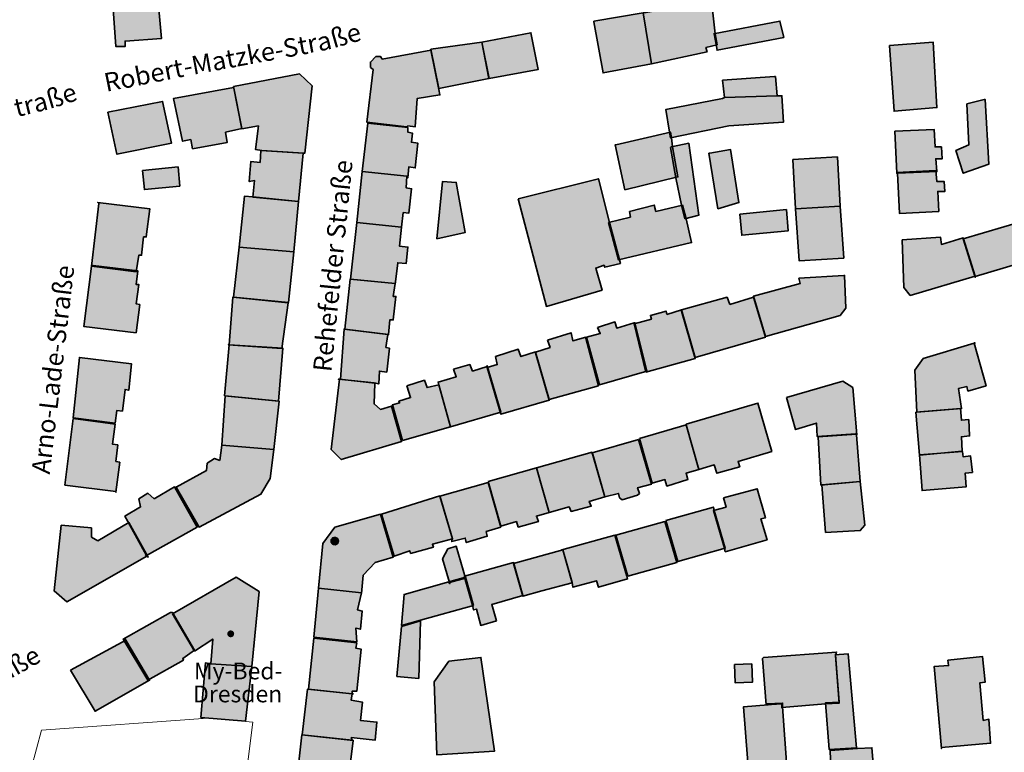
# Model space of a CAD drawing. Units: metres. Extents: x 5427906 to 5433817, y 5674577 to 5685502.
# Drawn here: x 5432744 to 5433015, y 5679917 to 5680119 of the extents above; entities that cross this region are included whole.
import ezdxf

# ---------------------------------------------------------------- set-up
doc = ezdxf.new("R2010")
doc.units = ezdxf.units.M
doc.header["$MEASUREMENT"] = 0
doc.layers.add('Gebäude', color=7, linetype='Continuous')

msp = doc.modelspace()

# ---------------------------------------------------------------- hatches: boundary and pattern name
at = {"linetype": 'Continuous', "lineweight": 0, "true_color": 0x203f00}
for points in [[(5432832.33, 5679975.46), (5432832.03, 5679976.27), (5432831.28, 5679976.71), (5432830.42, 5679976.56), (5432829.86, 5679975.89), (5432829.86, 5679975.02), (5432830.42, 5679974.36), (5432831.28, 5679974.21), (5432832.03, 5679974.64)], [(5432804.66, 5679954.79), (5432800.85, 5679952.16), (5432802.12, 5679952.16), (5432802.12, 5679947.08), (5432804.03, 5679947.08), (5432804.03, 5679950.25), (5432805.3, 5679950.25), (5432805.3, 5679947.08), (5432807.2, 5679947.08), (5432807.2, 5679952.16), (5432808.47, 5679952.16)], [(5432800.54, 5679951.52, 0.414214), (5432800.22, 5679951.2), (5432800.22, 5679946.44), (5432800.85, 5679946.44), (5432800.85, 5679947.71), (5432808.47, 5679947.71), (5432808.47, 5679946.44), (5432809.11, 5679946.44), (5432809.11, 5679949.93, 0.414214), (5432808.79, 5679950.25, 0.414214), (5432808.47, 5679949.93), (5432808.47, 5679948.35), (5432800.85, 5679948.35), (5432800.85, 5679951.2, 0.414214)], [(5432802.44, 5679950.89, 0.414214), (5432801.49, 5679949.93, 0.414214), (5432802.44, 5679948.98, 0.414214), (5432803.39, 5679949.93, 0.414214)], [(5432804.03, 5679950.25), (5432804.03, 5679948.98), (5432807.84, 5679948.98, 0.060214), (5432807.81, 5679949.22, 0.051445), (5432807.73, 5679949.45, 0.044898), (5432807.6, 5679949.66, 0.041414), (5432807.43, 5679949.85, 0.041097), (5432807.24, 5679950.02, 0.044023), (5432807.03, 5679950.14, 0.050322), (5432806.8, 5679950.22, 0.059622), (5432806.57, 5679950.25)]]:
    msp.add_hatch(color=78, dxfattribs=at).paths.add_polyline_path(points)
at = {"layer": 'Gebäude', "linetype": 'Continuous', "lineweight": 18}
for points in [[(5432769.38, 5680132.33), (5432770.86, 5680111.48), (5432773.39, 5680111.48), (5432773.39, 5680113), (5432783.4, 5680113.74), (5432782.66, 5680121.8), (5432781.7, 5680133.07)], [(5432916.1, 5680120.77), (5432915.88, 5680120.77), (5432918.14, 5680106.75), (5432933.43, 5680110.02), (5432933.12, 5680111.24), (5432936.17, 5680111.98), (5432935.69, 5680115.03), (5432934.69, 5680124.04)], [(5432902.3, 5680118.5), (5432902.3, 5680118.28), (5432904.83, 5680104.22), (5432918.11, 5680106.74), (5432915.84, 5680120.76)], [(5432935.18, 5680115.01), (5432935.4, 5680115.01), (5432935.92, 5680112.01), (5432936.18, 5680110.48), (5432954.51, 5680114.01), (5432953.47, 5680118.5)], [(5432871.46, 5680112.74), (5432873.47, 5680102.73), (5432887.01, 5680105.21), (5432885, 5680115.27)], [(5432857.43, 5680110.74), (5432859.65, 5680099.99), (5432873.46, 5680102.73), (5432871.45, 5680112.74)], [(5432983.58, 5680111.76), (5432984.84, 5680093.69), (5432996.64, 5680094.69), (5432995.59, 5680112.72)], [(5432844.11, 5680108), (5432843.63, 5680108.74), (5432842.37, 5680108.74), (5432840.84, 5680107.21), (5432840.84, 5680105.73), (5432841.58, 5680105.21), (5432839.89, 5680090.67), (5432850.9, 5680089.41), (5432851.16, 5680089.67), (5432853.17, 5680089.41), (5432853.69, 5680097.2), (5432859.96, 5680098.2), (5432859.65, 5680099.68), (5432857.43, 5680110.52)], [(5432803.24, 5680100.47), (5432805.5, 5680088.89), (5432810.03, 5680089.68), (5432809.29, 5680083.15), (5432810.99, 5680082.93), (5432822.57, 5680082.14), (5432822.79, 5680082.14), (5432824.79, 5680100.69), (5432821.31, 5680103.96)], [(5432951.99, 5680103.22), (5432937.71, 5680102.22), (5432938.19, 5680097.47), (5432952.73, 5680097.95), (5432952.21, 5680103.22)], [(5432803.24, 5680100.2), (5432786.69, 5680097.2), (5432789.22, 5680085.44), (5432791.44, 5680085.92), (5432791.96, 5680083.39), (5432801.5, 5680085.14), (5432801.02, 5680087.92), (5432805.5, 5680088.92), (5432803.24, 5680100.46)], [(5432952.74, 5680097.97), (5432938.19, 5680097.44), (5432937.67, 5680097.18), (5432922.13, 5680094.22), (5432923.13, 5680087.91), (5432923.39, 5680086.38), (5432939.46, 5680089.65), (5432954.48, 5680090.7), (5432954, 5680097.97)], [(5432768.64, 5680093.46), (5432771.16, 5680081.88), (5432786.18, 5680084.93), (5432783.7, 5680096.42)], [(5433009.67, 5680096.95), (5433004.88, 5680095.69), (5433005.41, 5680084.41), (5433001.88, 5680082.93), (5433003.88, 5680076.66), (5433010.94, 5680079.14), (5433009.89, 5680096.95)], [(5432838.62, 5680077.12), (5432850.9, 5680075.86), (5432851.16, 5680075.38), (5432851.38, 5680078.38), (5432853.17, 5680078.12), (5432853.91, 5680084.91), (5432852.12, 5680085.17), (5432852.43, 5680087.66), (5432851.16, 5680087.92), (5432851.16, 5680089.18), (5432840.1, 5680090.44)], [(5432908.34, 5680084.41), (5432908.12, 5680084.41), (5432910.86, 5680072.09), (5432925.41, 5680075.61), (5432923.88, 5680083.89), (5432923.62, 5680086.41), (5432923.4, 5680087.93)], [(5432985.06, 5680088.17), (5432985.59, 5680076.63), (5432985.85, 5680076.63), (5432996.65, 5680077.11), (5432996.34, 5680080.64), (5432998.13, 5680080.64), (5432997.87, 5680083.9), (5432996.12, 5680083.9), (5432995.86, 5680088.69)], [(5432923.62, 5680083.9), (5432923.4, 5680083.68), (5432924.88, 5680075.41), (5432926.41, 5680067.88), (5432927.36, 5680064.13), (5432931.15, 5680065.09), (5432928.41, 5680084.9)], [(5432810.53, 5680079.63), (5432808, 5680079.89), (5432807.52, 5680074.36), (5432809, 5680074.62), (5432808.48, 5680070.09), (5432821.06, 5680068.87), (5432822.33, 5680082.15), (5432810.74, 5680082.94)], [(5432934.16, 5680082.14), (5432933.94, 5680082.14), (5432936.43, 5680066.85), (5432942.17, 5680068.59), (5432939.91, 5680083.14)], [(5432957.01, 5680080.41), (5432957.75, 5680066.87), (5432970.03, 5680067.61), (5432969.29, 5680081.15)], [(5432778.16, 5680077.39), (5432778.68, 5680072.13), (5432788.43, 5680073.13), (5432787.96, 5680078.4)], [(5432837.1, 5680063.09), (5432849.42, 5680061.83), (5432849.9, 5680065.83), (5432851.38, 5680065.62), (5432852.16, 5680072.36), (5432850.64, 5680072.63), (5432850.9, 5680075.85), (5432838.62, 5680077.11)], [(5432985.57, 5680076.88), (5432985.84, 5680076.67), (5432986.31, 5680065.61), (5432997.16, 5680066.13), (5432996.85, 5680071.62), (5432998.85, 5680071.62), (5432998.64, 5680074.36), (5432996.63, 5680074.36), (5432996.33, 5680077.41)], [(5432859.16, 5680058.58), (5432866.95, 5680060.37), (5432864.47, 5680074.13), (5432860.68, 5680074.39)], [(5432881.49, 5680069.6), (5432889.24, 5680039.99), (5432904.57, 5680044.52), (5432902.83, 5680050.57), (5432905.09, 5680051.31), (5432905.31, 5680050.79), (5432909.58, 5680051.79), (5432909.32, 5680052.79), (5432906.57, 5680063.11), (5432903.57, 5680075.13)], [(5432766.13, 5680068.34), (5432764.13, 5680051.06), (5432776.4, 5680049.53), (5432777.14, 5680054.06), (5432777.93, 5680054.06), (5432778.45, 5680059.11), (5432779.19, 5680059.11), (5432780.15, 5680066.86), (5432765.87, 5680068.6)], [(5432804.77, 5680056.31), (5432819.83, 5680055.05), (5432821.05, 5680068.85), (5432808.51, 5680070.11), (5432806.25, 5680070.37)], [(5432912.09, 5680066.13), (5432912.36, 5680064.56), (5432906.35, 5680063.08), (5432909.09, 5680052.81), (5432929.16, 5680057.55), (5432927.64, 5680064.13), (5432926.64, 5680067.83), (5432919.37, 5680066.13), (5432918.89, 5680067.87)], [(5432942.43, 5680065.36), (5432942.95, 5680059.57), (5432955.75, 5680060.84), (5432955.23, 5680066.63)], [(5432957.75, 5680066.85), (5432958.75, 5680052.57), (5432971.03, 5680053.31), (5432970.03, 5680067.59)], [(5432835.33, 5680047.53), (5432847.65, 5680046.27), (5432847.65, 5680046.05), (5432848.39, 5680052.02), (5432850.66, 5680051.8), (5432851.18, 5680056.33), (5432848.87, 5680056.55), (5432849.4, 5680061.81), (5432837.12, 5680063.08)], [(5433003.87, 5680058.58), (5433007.18, 5680048.05), (5433007.18, 5680048.26), (5433023.47, 5680053.05), (5433020.68, 5680063.59)], [(5432987.1, 5680058.31), (5432987.58, 5680045.25), (5432989.32, 5680043.03), (5433007.17, 5680048.3), (5433003.87, 5680058.83), (5432997.86, 5680057.05), (5432997.6, 5680059.09)], [(5432803.24, 5680042.52), (5432818.3, 5680041.04), (5432819.83, 5680055.06), (5432804.76, 5680056.32)], [(5432764.13, 5680051.06), (5432762.08, 5680034.47), (5432776.41, 5680032.77), (5432777.41, 5680040.52), (5432776.41, 5680040.74), (5432777.15, 5680046.05), (5432776.41, 5680046.05), (5432776.89, 5680049.8), (5432764.61, 5680051.28)], [(5432833.84, 5680033.74), (5432845.86, 5680032.26), (5432846.17, 5680036.27), (5432847.12, 5680036.27), (5432847.86, 5680042.75), (5432847.12, 5680042.75), (5432847.65, 5680046.28), (5432835.32, 5680047.54)], [(5432971.04, 5680048.55), (5432958.71, 5680047.77), (5432959.02, 5680046.29), (5432946.17, 5680042.8), (5432949.48, 5680031.75), (5432970.03, 5680037.49), (5432971.56, 5680039.5), (5432971.25, 5680048.55)], [(5432801.98, 5680029.47), (5432801.77, 5680029.47), (5432816.53, 5680028.47), (5432818.27, 5680041.01), (5432802.99, 5680042.53)], [(5432939.69, 5680040.52), (5432938.95, 5680042.52), (5432926.41, 5680039.04), (5432930.15, 5680025.98), (5432949.48, 5680031.51), (5432946.17, 5680042.52)], [(5432922.37, 5680037.78), (5432922.15, 5680038.73), (5432917.84, 5680037.51), (5432918.14, 5680036.51), (5432913.35, 5680035.25), (5432916.62, 5680021.93), (5432930.16, 5680025.72), (5432926.42, 5680038.73), (5432926.42, 5680039.04)], [(5432903.32, 5680034.25), (5432904.06, 5680032.51), (5432900.32, 5680031.51), (5432903.84, 5680018.44), (5432916.86, 5680022.23), (5432913.6, 5680035.51), (5432913.34, 5680035.51), (5432908.59, 5680034.03), (5432908.07, 5680035.73)], [(5432832.59, 5680019.95), (5432832.07, 5680019.95), (5432841.86, 5680018.94), (5432843.13, 5680018.68), (5432843.34, 5680022.21), (5432845.35, 5680021.95), (5432846.09, 5680028.48), (5432845.13, 5680028.74), (5432845.65, 5680032.27), (5432833.59, 5680033.75)], [(5432889.53, 5680030.72), (5432890.27, 5680028.72), (5432886.26, 5680027.46), (5432890.05, 5680014.44), (5432903.55, 5680018.18), (5432900.06, 5680031.24), (5432900.06, 5680031.51), (5432896.54, 5680030.5), (5432896.02, 5680032.77)], [(5433006.89, 5680029.98), (5433006.89, 5680029.89), (5433007.15, 5680029.98)], [(5432800.73, 5680015.44), (5432815.53, 5680013.92), (5432816.8, 5680028.5), (5432801.99, 5680029.46)], [(5432875.22, 5680026.22), (5432875.75, 5680024), (5432872.96, 5680023.21), (5432876.7, 5680010.41), (5432890.03, 5680014.2), (5432886.28, 5680027.22), (5432886.28, 5680027.48), (5432882.23, 5680026.22), (5432881.49, 5680028.22)], [(5432992.87, 5680025.71), (5432990.61, 5680022.45), (5432991.09, 5680010.95), (5433003.41, 5680011.91), (5433002.62, 5680017.44), (5433004.89, 5680017.96), (5433005.15, 5680016.7), (5433010.16, 5680018.18), (5433006.89, 5680029.89)], [(5432759.14, 5680009.4), (5432770.63, 5680007.92), (5432771.15, 5680011.4), (5432772.63, 5680011.19), (5432773.37, 5680017.19), (5432774.38, 5680016.93), (5432775.16, 5680024.2), (5432760.83, 5680025.99)], [(5432863.7, 5680022.73), (5432864.44, 5680020.68), (5432859.44, 5680019.2), (5432859.65, 5680018.46), (5432862.92, 5680006.88), (5432876.72, 5680010.93), (5432872.93, 5680023.69), (5432872.93, 5680023.47), (5432868.97, 5680022.21), (5432868.23, 5680023.99)], [(5432830.08, 5680000.63), (5432832.82, 5679997.88), (5432849.41, 5680002.89), (5432846.63, 5680012.6), (5432843.62, 5680011.69), (5432841.88, 5680013.17), (5432842.1, 5680018.91), (5432832.35, 5680019.96)], [(5432850.89, 5680018.18), (5432851.89, 5680014.92), (5432848.67, 5680013.92), (5432848.89, 5680013.44), (5432846.88, 5680012.91), (5432849.63, 5680003.12), (5432862.91, 5680006.91), (5432859.68, 5680018.44), (5432856.42, 5680017.66), (5432855.68, 5680019.71)], [(5432955.24, 5680014.93), (5432957.77, 5680006.13), (5432963.52, 5680007.92), (5432963.73, 5680004.18), (5432974.27, 5680004.92), (5432974.58, 5680004.65), (5432973.53, 5680017.67), (5432970.79, 5680019.46)], [(5432799.99, 5680001.88), (5432814.27, 5680000.62), (5432815.79, 5680013.9), (5432800.94, 5680015.42)], [(5432927.66, 5680007.64), (5432927.66, 5680007.42), (5432931.14, 5679995.15), (5432935.41, 5679996.41), (5432936.15, 5679994.1), (5432942.42, 5679995.89), (5432941.94, 5679997.37), (5432951.21, 5680000.11), (5432947.42, 5680013.43)], [(5432990.86, 5680010.93), (5432991.87, 5679999.13), (5433003.62, 5680000.18), (5433003.4, 5680004.14), (5433005.62, 5680004.4), (5433005.41, 5680008.89), (5433003.4, 5680008.67), (5433003.14, 5680011.89)], [(5432756.84, 5679990.87), (5432770.86, 5679989.13), (5432770.86, 5679988.87), (5432771.91, 5679997.14), (5432770.86, 5679997.36), (5432771.38, 5680001.89), (5432769.9, 5680002.15), (5432770.64, 5680007.63), (5432759.11, 5680009.16)], [(5432914.84, 5680003.64), (5432918.37, 5679991.37), (5432921.85, 5679992.37), (5432922.37, 5679990.58), (5432928.17, 5679992.37), (5432927.64, 5679994.11), (5432931.13, 5679995.11), (5432927.64, 5680007.39)], [(5432901.84, 5679999.73), (5432905.32, 5679987.62), (5432909.06, 5679988.58), (5432909.37, 5679987.36), (5432910.11, 5679986.84), (5432914.33, 5679988.1), (5432914.86, 5679988.58), (5432914.33, 5679990.1), (5432918.12, 5679991.1), (5432914.59, 5680003.43)], [(5432964.02, 5680004.15), (5432964.76, 5679990.87), (5432975.56, 5679991.83), (5432974.56, 5680004.68), (5432974.51, 5680004.89)], [(5432799.48, 5679997.65), (5432798, 5679998.13), (5432795.95, 5679996.87), (5432795.73, 5679994.86), (5432787.46, 5679990.29), (5432793.73, 5679979.32), (5432810.75, 5679988.33), (5432813.28, 5679992.64), (5432814.28, 5680000.61), (5432800, 5680001.87)], [(5432991.84, 5679999.14), (5432992.58, 5679989.34), (5433004.64, 5679990.34), (5433004.38, 5679994.13), (5433006.39, 5679994.35), (5433005.91, 5679998.88), (5433003.86, 5679998.62), (5433003.64, 5680000.14)], [(5432886.51, 5679995.61), (5432890.04, 5679983.33), (5432895.52, 5679984.86), (5432896.05, 5679983.59), (5432901.58, 5679985.07), (5432901.05, 5679986.38), (5432905.32, 5679987.6), (5432901.79, 5679999.88)], [(5432901.58, 5679999.64), (5432901.84, 5679999.73), (5432901.79, 5679999.9)], [(5432873.23, 5679991.85), (5432876.71, 5679979.57), (5432880.98, 5679980.83), (5432881.5, 5679979.31), (5432887.03, 5679980.83), (5432886.51, 5679982.31), (5432890.03, 5679983.32), (5432886.51, 5679995.59)], [(5432781.41, 5679987.07), (5432779.67, 5679988.59), (5432777.14, 5679987.07), (5432777.67, 5679984.85), (5432773.36, 5679982.32), (5432774.14, 5679980.84), (5432779.28, 5679971.48), (5432793.21, 5679979.32), (5432786.94, 5679990.38)], [(5432787.15, 5679990.12), (5432787.46, 5679990.29), (5432787.46, 5679990.38)], [(5432859.94, 5679987.85), (5432863.42, 5679976.05), (5432863.21, 5679975.83), (5432863.21, 5679975.31), (5432866.95, 5679976.27), (5432867.21, 5679975.05), (5432872.96, 5679976.79), (5432872.7, 5679978.06), (5432876.7, 5679979.32), (5432873.22, 5679991.6)], [(5432937.92, 5679987.34), (5432938.66, 5679984.82), (5432935.18, 5679983.82), (5432938.18, 5679973.54), (5432938.45, 5679972.54), (5432949.94, 5679975.8), (5432948.24, 5679981.6), (5432949.5, 5679981.81), (5432947.2, 5679989.87)], [(5432965.01, 5679990.89), (5432966.01, 5679977.83), (5432975.54, 5679978.35), (5432976.8, 5679979.83), (5432975.54, 5679991.81)], [(5432843.94, 5679982.86), (5432847.42, 5679971.28), (5432851.65, 5679972.8), (5432851.91, 5679972.06), (5432858.18, 5679973.8), (5432857.92, 5679974.59), (5432863.45, 5679976.07), (5432859.92, 5679987.87)], [(5432922.13, 5679981.07), (5432925.4, 5679969.8), (5432938.42, 5679973.54), (5432935.41, 5679983.82), (5432935.19, 5679984.82)], [(5432831.1, 5679979.31), (5432827.79, 5679974.78), (5432826.57, 5679962.5), (5432838.37, 5679961.24), (5432838.37, 5679961.02), (5432838.85, 5679966.03), (5432842.12, 5679969.56), (5432847.12, 5679971.04), (5432843.64, 5679982.84)], [(5432765.85, 5679975.55), (5432764.11, 5679976.55), (5432764.11, 5679979.07), (5432755.84, 5679979.81), (5432753.84, 5679961.75), (5432757.36, 5679958.74), (5432779.4, 5679971.28), (5432779.7, 5679971.02), (5432774.39, 5679980.55)], [(5432908.34, 5679977.08), (5432911.6, 5679965.8), (5432925.14, 5679969.54), (5432921.83, 5679980.82)], [(5432893.52, 5679973.04), (5432893.79, 5679973.04), (5432896.31, 5679964.03), (5432896.53, 5679962.76), (5432903.06, 5679964.55), (5432903.54, 5679962.76), (5432911.59, 5679965.03), (5432911.38, 5679965.77), (5432908.11, 5679977.09)], [(5432862.18, 5679973.31), (5432860.69, 5679970.53), (5432862.61, 5679964.08), (5432866.96, 5679965.26), (5432864.44, 5679974.05)], [(5432778.89, 5679971.26), (5432779.41, 5679971.26), (5432779.28, 5679971.48)], [(5432880.24, 5679969.28), (5432882.77, 5679960.26), (5432887.99, 5679961.75), (5432896.31, 5679964.01), (5432893.78, 5679973.02)], [(5432866.68, 5679965.79), (5432866.68, 5679965.53), (5432868.95, 5679957.78), (5432869.21, 5679956.52), (5432869.99, 5679956.73), (5432871.21, 5679952.25), (5432875.48, 5679953.47), (5432874.21, 5679958), (5432882.75, 5679960.52), (5432880.22, 5679969.53)], [(5432786.43, 5679955.48), (5432792.48, 5679945.21), (5432797.49, 5679948.47), (5432796.96, 5679941.68), (5432808.24, 5679940.94), (5432810.24, 5679961.54), (5432803.97, 5679965.5)], [(5432862.45, 5679964.26), (5432850.13, 5679960.78), (5432849.39, 5679952.24), (5432854.66, 5679953.72), (5432869.2, 5679957.77), (5432866.98, 5679965.52)], [(5432825.3, 5679948.98), (5432837.1, 5679947.72), (5432836.88, 5679951.5), (5432838.1, 5679951.2), (5432838.62, 5679956.21), (5432837.32, 5679956.51), (5432838.36, 5679961.26), (5432826.56, 5679962.48)], [(5432862.44, 5679964.04), (5432862.7, 5679963.73), (5432862.61, 5679964.08)], [(5432785.92, 5679955.76), (5432772.9, 5679948.49), (5432779.65, 5679937.17), (5432789.44, 5679942.7), (5432789.23, 5679943.17), (5432792.45, 5679945.44), (5432786.44, 5679955.76)], [(5432849.4, 5679951.96), (5432848.14, 5679938.2), (5432854.15, 5679937.68), (5432854.67, 5679953.48)], [(5432823.81, 5679934.68), (5432835.83, 5679933.46), (5432835.83, 5679934.15), (5432837.09, 5679934.15), (5432838.35, 5679945.69), (5432836.87, 5679945.95), (5432837.09, 5679947.43), (5432825.29, 5679948.7)], [(5432758.33, 5679939.92), (5432765.12, 5679928.65), (5432780.14, 5679937.18), (5432773.57, 5679948.15)], [(5432773.57, 5679948.15), (5432773.66, 5679948.2), (5432773.4, 5679948.46)], [(5432862.45, 5679942.43), (5432858.4, 5679936.69), (5432859.14, 5679916.62), (5432874.95, 5679917.62), (5432871.24, 5679943.44)], [(5432948.97, 5679943.45), (5432948.71, 5679943.19), (5432949.71, 5679930.39), (5432953.98, 5679930.7), (5432953.98, 5679929.65), (5432966.04, 5679930.7), (5432969.79, 5679930.91), (5432968.78, 5679943.98), (5432969.05, 5679944.93)], [(5432968.53, 5679944.2), (5432968.75, 5679944.2), (5432969.79, 5679931.14), (5432966, 5679930.92), (5432967, 5679918.12), (5432974.54, 5679918.6), (5432972.27, 5679944.42)], [(5432999.64, 5679942.71), (5432999.86, 5679941.19), (5432995.9, 5679940.97), (5432997.9, 5679918.37), (5432997.9, 5679918.63), (5433011.4, 5679919.85), (5433010.92, 5679926.42), (5433009.4, 5679926.12), (5433008.44, 5679936.44), (5433009.92, 5679936.66), (5433009.18, 5679943.67)], [(5432794.23, 5679926.92), (5432806.5, 5679925.92), (5432808.25, 5679940.94), (5432796.97, 5679941.68), (5432795.49, 5679941.94)], [(5432940.94, 5679941.46), (5432941.16, 5679936.45), (5432945.95, 5679936.67), (5432945.73, 5679941.67)], [(5432822.05, 5679922.14), (5432835.85, 5679920.66), (5432835.59, 5679921.4), (5432842.12, 5679920.66), (5432842.64, 5679925.66), (5432838.11, 5679926.14), (5432838.64, 5679931.15), (5432835.59, 5679931.67), (5432835.85, 5679933.41), (5432823.57, 5679934.68)], [(5432835.83, 5679933.2), (5432836.13, 5679933.41), (5432835.83, 5679933.46)], [(5432949.95, 5679930.68), (5432950.21, 5679930.42), (5432943.47, 5679929.9), (5432946.21, 5679894.54), (5432952.96, 5679895.06), (5432952.96, 5679893.54), (5432973.03, 5679895.06), (5432973.03, 5679896.54), (5432980.56, 5679897.07), (5432978.78, 5679918.62), (5432974.82, 5679918.36), (5432967.28, 5679917.88), (5432967.5, 5679912.87), (5432955.48, 5679912.09), (5432954.22, 5679929.9), (5432954.22, 5679930.9)], [(5432820.28, 5679906.58), (5432834.57, 5679904.84), (5432834.87, 5679910.11), (5432835.61, 5679910.11), (5432836.13, 5679914.63), (5432835.35, 5679914.63), (5432836.13, 5679920.64), (5432822.03, 5679922.12)]]:
    msp.add_hatch(color=255, dxfattribs=at).paths.add_polyline_path(points)

# ---------------------------------------------------------------- linework, layer by layer
at = {"color": 2, "linetype": 'Continuous', "lineweight": 18, "true_color": 0xf5f500}
msp.add_lwpolyline([(5432746.32, 5679908.07), (5432751.04, 5679907.99), (5432751.25, 5679875.02), (5432762.76, 5679874.25), (5432775.31, 5679872.72), (5432788.92, 5679871.06), (5432789.16, 5679873), (5432789.52, 5679875.98), (5432802.73, 5679874.36), (5432803.09, 5679876.53), (5432799.98, 5679881.07), (5432801.45, 5679882.23), (5432803.21, 5679883.5), (5432808.5, 5679925.68), (5432796.13, 5679926.74), (5432750.39, 5679923.43)], close=True, dxfattribs=at)
at = {"layer": 'Gebäude', "color": 7, "linetype": 'Continuous', "lineweight": 35, "flags": 128}
for points in [[(5432769.38, 5680132.33), (5432770.86, 5680111.48), (5432773.39, 5680111.48), (5432773.39, 5680113), (5432783.4, 5680113.74), (5432782.66, 5680121.8), (5432781.7, 5680133.07)], [(5432916.1, 5680120.77), (5432915.88, 5680120.77), (5432918.14, 5680106.75), (5432933.43, 5680110.02), (5432933.12, 5680111.24), (5432936.17, 5680111.98), (5432935.69, 5680115.03), (5432934.69, 5680124.04)], [(5432902.3, 5680118.5), (5432902.3, 5680118.28), (5432904.83, 5680104.22), (5432918.11, 5680106.74), (5432915.84, 5680120.76)], [(5432935.18, 5680115.01), (5432935.4, 5680115.01), (5432935.92, 5680112.01), (5432936.18, 5680110.48), (5432954.51, 5680114.01), (5432953.47, 5680118.5)], [(5432871.46, 5680112.74), (5432873.47, 5680102.73), (5432887.01, 5680105.21), (5432885, 5680115.27)], [(5432857.43, 5680110.74), (5432859.65, 5680099.99), (5432873.46, 5680102.73), (5432871.45, 5680112.74)], [(5432983.58, 5680111.76), (5432984.84, 5680093.69), (5432996.64, 5680094.69), (5432995.59, 5680112.72)], [(5432844.11, 5680108), (5432843.63, 5680108.74), (5432842.37, 5680108.74), (5432840.84, 5680107.21), (5432840.84, 5680105.73), (5432841.58, 5680105.21), (5432839.89, 5680090.67), (5432850.9, 5680089.41), (5432851.16, 5680089.67), (5432853.17, 5680089.41), (5432853.69, 5680097.2), (5432859.96, 5680098.2), (5432859.65, 5680099.68), (5432857.43, 5680110.52)], [(5432803.24, 5680100.47), (5432805.5, 5680088.89), (5432810.03, 5680089.68), (5432809.29, 5680083.15), (5432810.99, 5680082.93), (5432822.57, 5680082.14), (5432822.79, 5680082.14), (5432824.79, 5680100.69), (5432821.31, 5680103.96)], [(5432951.99, 5680103.22), (5432937.71, 5680102.22), (5432938.19, 5680097.47), (5432952.73, 5680097.95), (5432952.21, 5680103.22)], [(5432803.24, 5680100.2), (5432786.69, 5680097.2), (5432789.22, 5680085.44), (5432791.44, 5680085.92), (5432791.96, 5680083.39), (5432801.5, 5680085.14), (5432801.02, 5680087.92), (5432805.5, 5680088.92), (5432803.24, 5680100.46)], [(5432952.74, 5680097.97), (5432938.19, 5680097.44), (5432937.67, 5680097.18), (5432922.13, 5680094.22), (5432923.13, 5680087.91), (5432923.39, 5680086.38), (5432939.46, 5680089.65), (5432954.48, 5680090.7), (5432954, 5680097.97)], [(5432768.64, 5680093.46), (5432771.16, 5680081.88), (5432786.18, 5680084.93), (5432783.7, 5680096.42)], [(5433009.67, 5680096.95), (5433004.88, 5680095.69), (5433005.41, 5680084.41), (5433001.88, 5680082.93), (5433003.88, 5680076.66), (5433010.94, 5680079.14), (5433009.89, 5680096.95)], [(5432838.62, 5680077.12), (5432850.9, 5680075.86), (5432851.16, 5680075.38), (5432851.38, 5680078.38), (5432853.17, 5680078.12), (5432853.91, 5680084.91), (5432852.12, 5680085.17), (5432852.43, 5680087.66), (5432851.16, 5680087.92), (5432851.16, 5680089.18), (5432840.1, 5680090.44)], [(5432908.34, 5680084.41), (5432908.12, 5680084.41), (5432910.86, 5680072.09), (5432925.41, 5680075.61), (5432923.88, 5680083.89), (5432923.62, 5680086.41), (5432923.4, 5680087.93)], [(5432985.06, 5680088.17), (5432985.59, 5680076.63), (5432985.85, 5680076.63), (5432996.65, 5680077.11), (5432996.34, 5680080.64), (5432998.13, 5680080.64), (5432997.87, 5680083.9), (5432996.12, 5680083.9), (5432995.86, 5680088.69)], [(5432923.62, 5680083.9), (5432923.4, 5680083.68), (5432924.88, 5680075.41), (5432926.41, 5680067.88), (5432927.36, 5680064.13), (5432931.15, 5680065.09), (5432928.41, 5680084.9)], [(5432810.53, 5680079.63), (5432808, 5680079.89), (5432807.52, 5680074.36), (5432809, 5680074.62), (5432808.48, 5680070.09), (5432821.06, 5680068.87), (5432822.33, 5680082.15), (5432810.74, 5680082.94)], [(5432934.16, 5680082.14), (5432933.94, 5680082.14), (5432936.43, 5680066.85), (5432942.17, 5680068.59), (5432939.91, 5680083.14)], [(5432957.01, 5680080.41), (5432957.75, 5680066.87), (5432970.03, 5680067.61), (5432969.29, 5680081.15)], [(5432778.16, 5680077.39), (5432778.68, 5680072.13), (5432788.43, 5680073.13), (5432787.96, 5680078.4)], [(5432837.1, 5680063.09), (5432849.42, 5680061.83), (5432849.9, 5680065.83), (5432851.38, 5680065.62), (5432852.16, 5680072.36), (5432850.64, 5680072.63), (5432850.9, 5680075.85), (5432838.62, 5680077.11)], [(5432985.57, 5680076.88), (5432985.84, 5680076.67), (5432986.31, 5680065.61), (5432997.16, 5680066.13), (5432996.85, 5680071.62), (5432998.85, 5680071.62), (5432998.64, 5680074.36), (5432996.63, 5680074.36), (5432996.33, 5680077.41)], [(5432859.16, 5680058.58), (5432866.95, 5680060.37), (5432864.47, 5680074.13), (5432860.68, 5680074.39)], [(5432881.49, 5680069.6), (5432889.24, 5680039.99), (5432904.57, 5680044.52), (5432902.83, 5680050.57), (5432905.09, 5680051.31), (5432905.31, 5680050.79), (5432909.58, 5680051.79), (5432909.32, 5680052.79), (5432906.57, 5680063.11), (5432903.57, 5680075.13)], [(5432766.13, 5680068.34), (5432764.13, 5680051.06), (5432776.4, 5680049.53), (5432777.14, 5680054.06), (5432777.93, 5680054.06), (5432778.45, 5680059.11), (5432779.19, 5680059.11), (5432780.15, 5680066.86), (5432765.87, 5680068.6)], [(5432804.77, 5680056.31), (5432819.83, 5680055.05), (5432821.05, 5680068.85), (5432808.51, 5680070.11), (5432806.25, 5680070.37)], [(5432912.09, 5680066.13), (5432912.36, 5680064.56), (5432906.35, 5680063.08), (5432909.09, 5680052.81), (5432929.16, 5680057.55), (5432927.64, 5680064.13), (5432926.64, 5680067.83), (5432919.37, 5680066.13), (5432918.89, 5680067.87)], [(5432942.43, 5680065.36), (5432942.95, 5680059.57), (5432955.75, 5680060.84), (5432955.23, 5680066.63)], [(5432957.75, 5680066.85), (5432958.75, 5680052.57), (5432971.03, 5680053.31), (5432970.03, 5680067.59)], [(5432835.33, 5680047.53), (5432847.65, 5680046.27), (5432847.65, 5680046.05), (5432848.39, 5680052.02), (5432850.66, 5680051.8), (5432851.18, 5680056.33), (5432848.87, 5680056.55), (5432849.4, 5680061.81), (5432837.12, 5680063.08)], [(5433003.87, 5680058.58), (5433007.18, 5680048.05), (5433007.18, 5680048.26), (5433023.47, 5680053.05), (5433020.68, 5680063.59)], [(5432987.1, 5680058.31), (5432987.58, 5680045.25), (5432989.32, 5680043.03), (5433007.17, 5680048.3), (5433003.87, 5680058.83), (5432997.86, 5680057.05), (5432997.6, 5680059.09)], [(5432803.24, 5680042.52), (5432818.3, 5680041.04), (5432819.83, 5680055.06), (5432804.76, 5680056.32)], [(5432764.13, 5680051.06), (5432762.08, 5680034.47), (5432776.41, 5680032.77), (5432777.41, 5680040.52), (5432776.41, 5680040.74), (5432777.15, 5680046.05), (5432776.41, 5680046.05), (5432776.89, 5680049.8), (5432764.61, 5680051.28)], [(5432833.84, 5680033.74), (5432845.86, 5680032.26), (5432846.17, 5680036.27), (5432847.12, 5680036.27), (5432847.86, 5680042.75), (5432847.12, 5680042.75), (5432847.65, 5680046.28), (5432835.32, 5680047.54)], [(5432971.04, 5680048.55), (5432958.71, 5680047.77), (5432959.02, 5680046.29), (5432946.17, 5680042.8), (5432949.48, 5680031.75), (5432970.03, 5680037.49), (5432971.56, 5680039.5), (5432971.25, 5680048.55)], [(5432801.98, 5680029.47), (5432801.77, 5680029.47), (5432816.53, 5680028.47), (5432818.27, 5680041.01), (5432802.99, 5680042.53)], [(5432939.69, 5680040.52), (5432938.95, 5680042.52), (5432926.41, 5680039.04), (5432930.15, 5680025.98), (5432949.48, 5680031.51), (5432946.17, 5680042.52)], [(5432922.37, 5680037.78), (5432922.15, 5680038.73), (5432917.84, 5680037.51), (5432918.14, 5680036.51), (5432913.35, 5680035.25), (5432916.62, 5680021.93), (5432930.16, 5680025.72), (5432926.42, 5680038.73), (5432926.42, 5680039.04)], [(5432903.32, 5680034.25), (5432904.06, 5680032.51), (5432900.32, 5680031.51), (5432903.84, 5680018.44), (5432916.86, 5680022.23), (5432913.6, 5680035.51), (5432913.34, 5680035.51), (5432908.59, 5680034.03), (5432908.07, 5680035.73)], [(5432832.59, 5680019.95), (5432832.07, 5680019.95), (5432841.86, 5680018.94), (5432843.13, 5680018.68), (5432843.34, 5680022.21), (5432845.35, 5680021.95), (5432846.09, 5680028.48), (5432845.13, 5680028.74), (5432845.65, 5680032.27), (5432833.59, 5680033.75)], [(5432889.53, 5680030.72), (5432890.27, 5680028.72), (5432886.26, 5680027.46), (5432890.05, 5680014.44), (5432903.55, 5680018.18), (5432900.06, 5680031.24), (5432900.06, 5680031.51), (5432896.54, 5680030.5), (5432896.02, 5680032.77)], [(5433006.89, 5680029.98), (5433006.89, 5680029.89), (5433007.15, 5680029.98)], [(5432800.73, 5680015.44), (5432815.53, 5680013.92), (5432816.8, 5680028.5), (5432801.99, 5680029.46)], [(5432875.22, 5680026.22), (5432875.75, 5680024), (5432872.96, 5680023.21), (5432876.7, 5680010.41), (5432890.03, 5680014.2), (5432886.28, 5680027.22), (5432886.28, 5680027.48), (5432882.23, 5680026.22), (5432881.49, 5680028.22)], [(5432992.87, 5680025.71), (5432990.61, 5680022.45), (5432991.09, 5680010.95), (5433003.41, 5680011.91), (5433002.62, 5680017.44), (5433004.89, 5680017.96), (5433005.15, 5680016.7), (5433010.16, 5680018.18), (5433006.89, 5680029.89)], [(5432759.14, 5680009.4), (5432770.63, 5680007.92), (5432771.15, 5680011.4), (5432772.63, 5680011.19), (5432773.37, 5680017.19), (5432774.38, 5680016.93), (5432775.16, 5680024.2), (5432760.83, 5680025.99)], [(5432863.7, 5680022.73), (5432864.44, 5680020.68), (5432859.44, 5680019.2), (5432859.65, 5680018.46), (5432862.92, 5680006.88), (5432876.72, 5680010.93), (5432872.93, 5680023.69), (5432872.93, 5680023.47), (5432868.97, 5680022.21), (5432868.23, 5680023.99)], [(5432830.08, 5680000.63), (5432832.82, 5679997.88), (5432849.41, 5680002.89), (5432846.63, 5680012.6), (5432843.62, 5680011.69), (5432841.88, 5680013.17), (5432842.1, 5680018.91), (5432832.35, 5680019.96)], [(5432850.89, 5680018.18), (5432851.89, 5680014.92), (5432848.67, 5680013.92), (5432848.89, 5680013.44), (5432846.88, 5680012.91), (5432849.63, 5680003.12), (5432862.91, 5680006.91), (5432859.68, 5680018.44), (5432856.42, 5680017.66), (5432855.68, 5680019.71)], [(5432955.24, 5680014.93), (5432957.77, 5680006.13), (5432963.52, 5680007.92), (5432963.73, 5680004.18), (5432974.27, 5680004.92), (5432974.58, 5680004.65), (5432973.53, 5680017.67), (5432970.79, 5680019.46)], [(5432799.99, 5680001.88), (5432814.27, 5680000.62), (5432815.79, 5680013.9), (5432800.94, 5680015.42)], [(5432927.66, 5680007.64), (5432927.66, 5680007.42), (5432931.14, 5679995.15), (5432935.41, 5679996.41), (5432936.15, 5679994.1), (5432942.42, 5679995.89), (5432941.94, 5679997.37), (5432951.21, 5680000.11), (5432947.42, 5680013.43)], [(5432990.86, 5680010.93), (5432991.87, 5679999.13), (5433003.62, 5680000.18), (5433003.4, 5680004.14), (5433005.62, 5680004.4), (5433005.41, 5680008.89), (5433003.4, 5680008.67), (5433003.14, 5680011.89)], [(5432756.84, 5679990.87), (5432770.86, 5679989.13), (5432770.86, 5679988.87), (5432771.91, 5679997.14), (5432770.86, 5679997.36), (5432771.38, 5680001.89), (5432769.9, 5680002.15), (5432770.64, 5680007.63), (5432759.11, 5680009.16)], [(5432914.84, 5680003.64), (5432918.37, 5679991.37), (5432921.85, 5679992.37), (5432922.37, 5679990.58), (5432928.17, 5679992.37), (5432927.64, 5679994.11), (5432931.13, 5679995.11), (5432927.64, 5680007.39)], [(5432901.84, 5679999.73), (5432905.32, 5679987.62), (5432909.06, 5679988.58), (5432909.37, 5679987.36), (5432910.11, 5679986.84), (5432914.33, 5679988.1), (5432914.86, 5679988.58), (5432914.33, 5679990.1), (5432918.12, 5679991.1), (5432914.59, 5680003.43)], [(5432964.02, 5680004.15), (5432964.76, 5679990.87), (5432975.56, 5679991.83), (5432974.56, 5680004.68), (5432974.51, 5680004.89)], [(5432799.48, 5679997.65), (5432798, 5679998.13), (5432795.95, 5679996.87), (5432795.73, 5679994.86), (5432787.46, 5679990.29), (5432793.73, 5679979.32), (5432810.75, 5679988.33), (5432813.28, 5679992.64), (5432814.28, 5680000.61), (5432800, 5680001.87)], [(5432991.84, 5679999.14), (5432992.58, 5679989.34), (5433004.64, 5679990.34), (5433004.38, 5679994.13), (5433006.39, 5679994.35), (5433005.91, 5679998.88), (5433003.86, 5679998.62), (5433003.64, 5680000.14)], [(5432886.51, 5679995.61), (5432890.04, 5679983.33), (5432895.52, 5679984.86), (5432896.05, 5679983.59), (5432901.58, 5679985.07), (5432901.05, 5679986.38), (5432905.32, 5679987.6), (5432901.79, 5679999.88)], [(5432901.58, 5679999.64), (5432901.84, 5679999.73), (5432901.79, 5679999.9)], [(5432873.23, 5679991.85), (5432876.71, 5679979.57), (5432880.98, 5679980.83), (5432881.5, 5679979.31), (5432887.03, 5679980.83), (5432886.51, 5679982.31), (5432890.03, 5679983.32), (5432886.51, 5679995.59)], [(5432781.41, 5679987.07), (5432779.67, 5679988.59), (5432777.14, 5679987.07), (5432777.67, 5679984.85), (5432773.36, 5679982.32), (5432774.14, 5679980.84), (5432779.28, 5679971.48), (5432793.21, 5679979.32), (5432786.94, 5679990.38)], [(5432787.15, 5679990.12), (5432787.46, 5679990.29), (5432787.46, 5679990.38)], [(5432859.94, 5679987.85), (5432863.42, 5679976.05), (5432863.21, 5679975.83), (5432863.21, 5679975.31), (5432866.95, 5679976.27), (5432867.21, 5679975.05), (5432872.96, 5679976.79), (5432872.7, 5679978.06), (5432876.7, 5679979.32), (5432873.22, 5679991.6)], [(5432937.92, 5679987.34), (5432938.66, 5679984.82), (5432935.18, 5679983.82), (5432938.18, 5679973.54), (5432938.45, 5679972.54), (5432949.94, 5679975.8), (5432948.24, 5679981.6), (5432949.5, 5679981.81), (5432947.2, 5679989.87)], [(5432965.01, 5679990.89), (5432966.01, 5679977.83), (5432975.54, 5679978.35), (5432976.8, 5679979.83), (5432975.54, 5679991.81)], [(5432843.94, 5679982.86), (5432847.42, 5679971.28), (5432851.65, 5679972.8), (5432851.91, 5679972.06), (5432858.18, 5679973.8), (5432857.92, 5679974.59), (5432863.45, 5679976.07), (5432859.92, 5679987.87)], [(5432922.13, 5679981.07), (5432925.4, 5679969.8), (5432938.42, 5679973.54), (5432935.41, 5679983.82), (5432935.19, 5679984.82)], [(5432831.1, 5679979.31), (5432827.79, 5679974.78), (5432826.57, 5679962.5), (5432838.37, 5679961.24), (5432838.37, 5679961.02), (5432838.85, 5679966.03), (5432842.12, 5679969.56), (5432847.12, 5679971.04), (5432843.64, 5679982.84)], [(5432765.85, 5679975.55), (5432764.11, 5679976.55), (5432764.11, 5679979.07), (5432755.84, 5679979.81), (5432753.84, 5679961.75), (5432757.36, 5679958.74), (5432779.4, 5679971.28), (5432779.7, 5679971.02), (5432774.39, 5679980.55)], [(5432908.34, 5679977.08), (5432911.6, 5679965.8), (5432925.14, 5679969.54), (5432921.83, 5679980.82)], [(5432893.52, 5679973.04), (5432893.79, 5679973.04), (5432896.31, 5679964.03), (5432896.53, 5679962.76), (5432903.06, 5679964.55), (5432903.54, 5679962.76), (5432911.59, 5679965.03), (5432911.38, 5679965.77), (5432908.11, 5679977.09)], [(5432862.18, 5679973.31), (5432860.69, 5679970.53), (5432862.61, 5679964.08), (5432866.96, 5679965.26), (5432864.44, 5679974.05)], [(5432778.89, 5679971.26), (5432779.41, 5679971.26), (5432779.28, 5679971.48)], [(5432880.24, 5679969.28), (5432882.77, 5679960.26), (5432887.99, 5679961.75), (5432896.31, 5679964.01), (5432893.78, 5679973.02)], [(5432866.68, 5679965.79), (5432866.68, 5679965.53), (5432868.95, 5679957.78), (5432869.21, 5679956.52), (5432869.99, 5679956.73), (5432871.21, 5679952.25), (5432875.48, 5679953.47), (5432874.21, 5679958), (5432882.75, 5679960.52), (5432880.22, 5679969.53)], [(5432786.43, 5679955.48), (5432792.48, 5679945.21), (5432797.49, 5679948.47), (5432796.96, 5679941.68), (5432808.24, 5679940.94), (5432810.24, 5679961.54), (5432803.97, 5679965.5)], [(5432862.45, 5679964.26), (5432850.13, 5679960.78), (5432849.39, 5679952.24), (5432854.66, 5679953.72), (5432869.2, 5679957.77), (5432866.98, 5679965.52)], [(5432825.3, 5679948.98), (5432837.1, 5679947.72), (5432836.88, 5679951.5), (5432838.1, 5679951.2), (5432838.62, 5679956.21), (5432837.32, 5679956.51), (5432838.36, 5679961.26), (5432826.56, 5679962.48)], [(5432862.44, 5679964.04), (5432862.7, 5679963.73), (5432862.61, 5679964.08)], [(5432785.92, 5679955.76), (5432772.9, 5679948.49), (5432779.65, 5679937.17), (5432789.44, 5679942.7), (5432789.23, 5679943.17), (5432792.45, 5679945.44), (5432786.44, 5679955.76)], [(5432849.4, 5679951.96), (5432848.14, 5679938.2), (5432854.15, 5679937.68), (5432854.67, 5679953.48)], [(5432823.81, 5679934.68), (5432835.83, 5679933.46), (5432835.83, 5679934.15), (5432837.09, 5679934.15), (5432838.35, 5679945.69), (5432836.87, 5679945.95), (5432837.09, 5679947.43), (5432825.29, 5679948.7)], [(5432758.33, 5679939.92), (5432765.12, 5679928.65), (5432780.14, 5679937.18), (5432773.57, 5679948.15)], [(5432773.57, 5679948.15), (5432773.66, 5679948.2), (5432773.4, 5679948.46)], [(5432862.45, 5679942.43), (5432858.4, 5679936.69), (5432859.14, 5679916.62), (5432874.95, 5679917.62), (5432871.24, 5679943.44)], [(5432948.97, 5679943.45), (5432948.71, 5679943.19), (5432949.71, 5679930.39), (5432953.98, 5679930.7), (5432953.98, 5679929.65), (5432966.04, 5679930.7), (5432969.79, 5679930.91), (5432968.78, 5679943.98), (5432969.05, 5679944.93)], [(5432968.53, 5679944.2), (5432968.75, 5679944.2), (5432969.79, 5679931.14), (5432966, 5679930.92), (5432967, 5679918.12), (5432974.54, 5679918.6), (5432972.27, 5679944.42)], [(5432999.64, 5679942.71), (5432999.86, 5679941.19), (5432995.9, 5679940.97), (5432997.9, 5679918.37), (5432997.9, 5679918.63), (5433011.4, 5679919.85), (5433010.92, 5679926.42), (5433009.4, 5679926.12), (5433008.44, 5679936.44), (5433009.92, 5679936.66), (5433009.18, 5679943.67)], [(5432794.23, 5679926.92), (5432806.5, 5679925.92), (5432808.25, 5679940.94), (5432796.97, 5679941.68), (5432795.49, 5679941.94)], [(5432940.94, 5679941.46), (5432941.16, 5679936.45), (5432945.95, 5679936.67), (5432945.73, 5679941.67)], [(5432822.05, 5679922.14), (5432835.85, 5679920.66), (5432835.59, 5679921.4), (5432842.12, 5679920.66), (5432842.64, 5679925.66), (5432838.11, 5679926.14), (5432838.64, 5679931.15), (5432835.59, 5679931.67), (5432835.85, 5679933.41), (5432823.57, 5679934.68)], [(5432835.83, 5679933.2), (5432836.13, 5679933.41), (5432835.83, 5679933.46)], [(5432949.95, 5679930.68), (5432950.21, 5679930.42), (5432943.47, 5679929.9), (5432946.21, 5679894.54), (5432952.96, 5679895.06), (5432952.96, 5679893.54), (5432973.03, 5679895.06), (5432973.03, 5679896.54), (5432980.56, 5679897.07), (5432978.78, 5679918.62), (5432974.82, 5679918.36), (5432967.28, 5679917.88), (5432967.5, 5679912.87), (5432955.48, 5679912.09), (5432954.22, 5679929.9), (5432954.22, 5679930.9)], [(5432820.28, 5679906.58), (5432834.57, 5679904.84), (5432834.87, 5679910.11), (5432835.61, 5679910.11), (5432836.13, 5679914.63), (5432835.35, 5679914.63), (5432836.13, 5679920.64), (5432822.03, 5679922.12)]]:
    msp.add_lwpolyline(points, close=True, dxfattribs=at)

# ---------------------------------------------------------------- texts
at = {"color": 7, "linetype": 'Continuous', "lineweight": 13, "char_height": 5.0933, "attachment_point": 7}
for s, insert, rotation in [('\\A1;{\\pql;\\Ftxt.shx;ße}', (5432830.74, 5680111.01), 16.0581), ('\\A1;{\\pql;\\Ftxt.shx;Matzke-St}', (5432792.15, 5680103.73), 10.4457), ('\\A1;{\\pql;\\Ftxt.shx;r}', (5432823.93, 5680109.68), 10.4581), ('\\A1;{\\pql;\\Ftxt.shx;a}', (5432826.75, 5680110.11), 12.6306), ('\\A1;{\\pql;\\Ftxt.shx;obert}', (5432772.47, 5680099.8), 11.3798), ('\\A1;{\\pql;\\Ftxt.shx;-}', (5432789.93, 5680103.4), 10.6365), ('\\A1;{\\pql;\\Ftxt.shx;R}', (5432768.2, 5680099.02), 11.4985), ('\\A1;{\\pql;\\Ftxt.shx;ß}', (5432752.61, 5680094.31), 16.513), ('\\A1;{\\pql;\\Ftxt.shx;tra}', (5432743.57, 5680092.06), 13.6747), ('\\A1;{\\pql;\\Ftxt.shx;e}', (5432757.03, 5680095.58), 20.3352), ('\\A1;{\\pql;\\Ftxt.shx;Rehefelder Straße}', (5432830.1, 5680021.82), 84.2261), ('\\A1;{\\pql;\\Ftxt.shx;Arno-Lade-Straße}', (5432752.66, 5679993.7), 83.2315), ('\\A1;{\\pql;\\Ftxt.shx;aß}', (5432740.06, 5679936.48), 29.6293), ('\\A1;{\\pql;\\Ftxt.shx;e}', (5432747.3, 5679940.6), 29.6272)]:
    msp.add_mtext(s, dxfattribs=dict(at, insert=insert, rotation=rotation))
at = {"color": 150, "linetype": 'Continuous', "lineweight": 18, "true_color": 0x0073ff, "char_height": 4.6303, "attachment_point": 7}
for s, insert in [('\\A1;{\\pql;\\Ftxt.shx;My-Bed-}', (5432792.31, 5679937.41)), ('\\A1;{\\pql;\\Ftxt.shx;Dresden}', (5432792.08, 5679931.09))]:
    msp.add_mtext(s, dxfattribs=dict(at, insert=insert))

doc.saveas('drawing.dxf')
